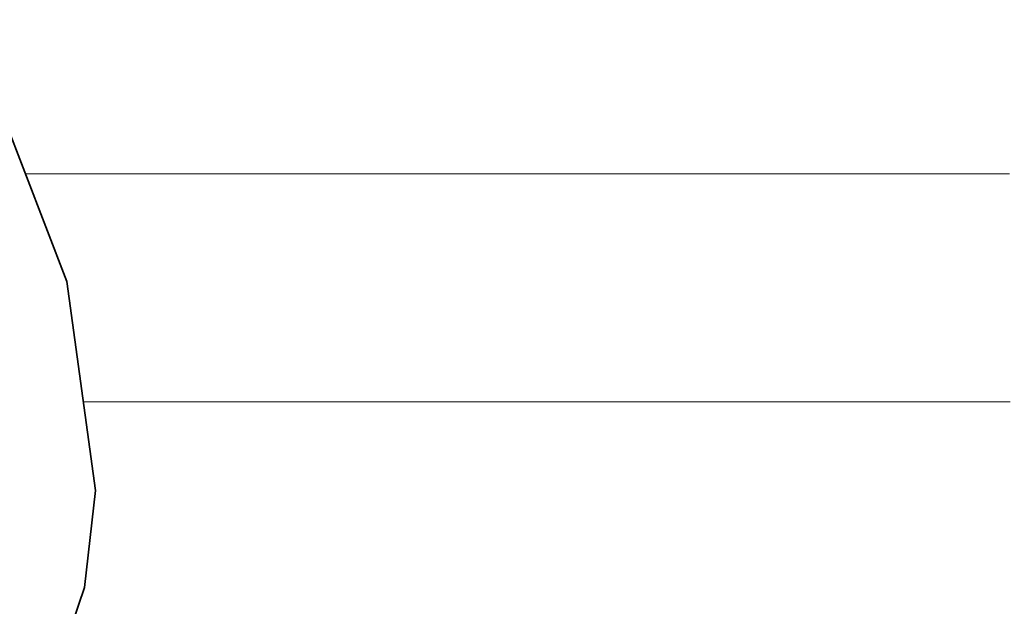
# Model space of a CAD drawing. Units: millimetres. Extents: x 0 to 24042, y 0 to 16800.
# Drawn here: x 16614 to 16674, y 827 to 863 of the extents above; entities that cross this region are included whole.
import ezdxf

# ---------------------------------------------------------------- set-up
doc = ezdxf.new("R2010")
doc.units = ezdxf.units.MM
doc.header["$MEASUREMENT"] = 0
doc.layers.add('(1) Shape lines', color=7, linetype='Continuous', lineweight=35)
doc.layers.add('(9) Sheet', color=7, linetype='Continuous', lineweight=35)

# ---------------------------------------------------------------- blocks, each defined once
blk = doc.blocks.new('HATCH_224_b2d98bc1-eaa7-4f08-9e02-71dd554726ed')
at = {"layer": '(1) Shape lines', "color": 0, "lineweight": 9}
blk.add_line((16616.021, 854), (16614.31, 854), dxfattribs=at)
blk = doc.blocks.new('HATCH_225_684ff184-2b71-40c3-b477-ad1a1476e8af')
at = {"layer": '(1) Shape lines', "color": 0, "lineweight": 9}
blk.add_line((16616.052, 854), (16616.021, 854), dxfattribs=at)
blk = doc.blocks.new('HATCH_230_9cbe151f-591f-4d6e-b1b8-19363a1761fb')
at = {"layer": '(1) Shape lines', "color": 0, "lineweight": 9}
blk.add_line((16616.839, 854), (16616.052, 854), dxfattribs=at)
blk = doc.blocks.new('HATCH_231_7b7c544d-25f5-4028-9cd9-7ec5076a1c76')
at = {"layer": '(1) Shape lines', "color": 0, "lineweight": 9}
blk.add_line((16616.854, 854), (16616.839, 854), dxfattribs=at)
blk = doc.blocks.new('HATCH_236_6ea1c4cd-ae8a-4c0d-a019-e6a929b7a5f9')
at = {"layer": '(1) Shape lines', "color": 0, "lineweight": 9}
for p, q in [((16618.53, 854), (16616.854, 854)), ((16618.597, 840), (16617.873, 840))]:
    blk.add_line(p, q, dxfattribs=at)
blk = doc.blocks.new('HATCH_237_b496eaa3-6ce9-4d96-9a1d-8e433cf95163')
at = {"layer": '(1) Shape lines', "color": 0, "lineweight": 9}
for p, q in [((16618.623, 854), (16618.53, 854)), ((16618.623, 840), (16618.597, 840))]:
    blk.add_line(p, q, dxfattribs=at)
blk = doc.blocks.new('HATCH_240_824ac890-0a55-40ea-ac33-76d10bd72e0d')
at = {"layer": '(1) Shape lines', "color": 0, "lineweight": 9}
for p, q in [((16626.552, 854), (16618.623, 854)), ((16626.87, 840), (16618.623, 840))]:
    blk.add_line(p, q, dxfattribs=at)
blk = doc.blocks.new('HATCH_241_385985be-dedf-49a9-83fb-7525467d6952')
at = {"layer": '(1) Shape lines', "color": 0, "lineweight": 9}
for p, q in [((16630.435, 854), (16626.552, 854)), ((16630.435, 840), (16626.87, 840))]:
    blk.add_line(p, q, dxfattribs=at)
blk = doc.blocks.new('HATCH_246_ea3a8446-d006-4fdf-8944-db79a7b5f709')
at = {"layer": '(1) Shape lines', "color": 0, "lineweight": 9}
for p, q in [((16633.755, 854), (16630.435, 854)), ((16633.887, 840), (16630.435, 840))]:
    blk.add_line(p, q, dxfattribs=at)
blk = doc.blocks.new('HATCH_247_4ae607f4-32a0-4fe2-b3d1-8ac4642a77e1')
at = {"layer": '(1) Shape lines', "color": 0, "lineweight": 9}
for p, q in [((16635.358, 854), (16633.755, 854)), ((16635.358, 840), (16633.887, 840))]:
    blk.add_line(p, q, dxfattribs=at)
blk = doc.blocks.new('HATCH_252_5197ef73-726f-4291-bb2b-2b405ec48e6c')
at = {"layer": '(1) Shape lines', "color": 0, "lineweight": 9}
for p, q in [((16637.651, 854), (16635.358, 854)), ((16637.741, 840), (16635.358, 840))]:
    blk.add_line(p, q, dxfattribs=at)
blk = doc.blocks.new('HATCH_253_72c49976-706b-4eca-82a3-bf880987700a')
at = {"layer": '(1) Shape lines', "color": 0, "lineweight": 9}
for p, q in [((16638.75, 854), (16637.651, 854)), ((16638.75, 840), (16637.741, 840))]:
    blk.add_line(p, q, dxfattribs=at)
blk = doc.blocks.new('HATCH_258_5ce83640-51b1-495d-826c-ea497def1fbb')
at = {"layer": '(1) Shape lines', "color": 0, "lineweight": 9}
for p, q in [((16638.861, 854), (16638.75, 854)), ((16638.865, 840), (16638.75, 840))]:
    blk.add_line(p, q, dxfattribs=at)
blk = doc.blocks.new('HATCH_259_697b62d5-0416-4466-bcdd-f81a3a2eaba4')
at = {"layer": '(1) Shape lines', "color": 0, "lineweight": 9}
for p, q in [((16638.914, 854), (16638.861, 854)), ((16638.914, 840), (16638.865, 840))]:
    blk.add_line(p, q, dxfattribs=at)
blk = doc.blocks.new('HATCH_264_d6f55bb8-7ec1-4d3c-9e64-0d7324781abc')
at = {"layer": '(1) Shape lines', "color": 0, "lineweight": 9}
for p, q in [((16639.304, 854), (16638.914, 854)), ((16639.32, 840), (16638.914, 840))]:
    blk.add_line(p, q, dxfattribs=at)
blk = doc.blocks.new('HATCH_265_af3a4aa5-66b6-4d09-a40b-73ae101fe967')
at = {"layer": '(1) Shape lines', "color": 0, "lineweight": 9}
for p, q in [((16639.491, 854), (16639.304, 854)), ((16639.491, 840), (16639.32, 840))]:
    blk.add_line(p, q, dxfattribs=at)
blk = doc.blocks.new('HATCH_270_7867610d-46a5-4d15-9857-a19f983de260')
at = {"layer": '(1) Shape lines', "color": 0, "lineweight": 9}
for p, q in [((16640.315, 854), (16639.491, 854)), ((16640.348, 840), (16639.491, 840))]:
    blk.add_line(p, q, dxfattribs=at)
blk = doc.blocks.new('HATCH_271_b5ead2f4-d1a4-4937-9895-1716c89169f6')
at = {"layer": '(1) Shape lines', "color": 0, "lineweight": 9}
for p, q in [((16640.709, 854), (16640.315, 854)), ((16640.709, 840), (16640.348, 840))]:
    blk.add_line(p, q, dxfattribs=at)
blk = doc.blocks.new('HATCH_276_1ecd66f5-08c8-470a-9677-926acebe0b9a')
at = {"layer": '(1) Shape lines', "color": 0, "lineweight": 9}
for p, q in [((16640.82, 854), (16640.709, 854)), ((16640.824, 840), (16640.709, 840))]:
    blk.add_line(p, q, dxfattribs=at)
blk = doc.blocks.new('HATCH_277_380c124e-515d-4f26-b4ae-ef162fcc4b98')
at = {"layer": '(1) Shape lines', "color": 0, "lineweight": 9}
for p, q in [((16640.872, 854), (16640.82, 854)), ((16640.872, 840), (16640.824, 840))]:
    blk.add_line(p, q, dxfattribs=at)
blk = doc.blocks.new('HATCH_282_8ce42a66-c144-4fcd-a523-faf5fa9bd7aa')
at = {"layer": '(1) Shape lines', "color": 0, "lineweight": 9}
for p, q in [((16640.892, 854), (16640.872, 854)), ((16640.893, 840), (16640.872, 840))]:
    blk.add_line(p, q, dxfattribs=at)
blk = doc.blocks.new('HATCH_283_2660b6c6-00a6-493b-a328-eb052a73ee20')
at = {"layer": '(1) Shape lines', "color": 0, "lineweight": 9}
for p, q in [((16640.901, 854), (16640.892, 854)), ((16640.901, 840), (16640.893, 840))]:
    blk.add_line(p, q, dxfattribs=at)
blk = doc.blocks.new('HATCH_288_e21e1e50-fcb4-4ed3-b16e-5a52ebf970b0')
at = {"layer": '(1) Shape lines', "color": 0, "lineweight": 9}
for p, q in [((16641.981, 854), (16640.901, 854)), ((16642.024, 840), (16640.901, 840))]:
    blk.add_line(p, q, dxfattribs=at)
blk = doc.blocks.new('HATCH_289_c42ee167-a498-45b4-876f-5163f2e3a8d5')
at = {"layer": '(1) Shape lines', "color": 0, "lineweight": 9}
for p, q in [((16642.495, 854), (16641.981, 854)), ((16642.495, 840), (16642.024, 840))]:
    blk.add_line(p, q, dxfattribs=at)
blk = doc.blocks.new('HATCH_294_fdee053f-6795-480d-a732-3ef3ed3950c9')
at = {"layer": '(1) Shape lines', "color": 0, "lineweight": 9}
for p, q in [((16642.637, 854), (16642.495, 854)), ((16642.643, 840), (16642.495, 840))]:
    blk.add_line(p, q, dxfattribs=at)
blk = doc.blocks.new('HATCH_295_d48945ca-3aa0-40cc-a340-c5a80235bcfa')
at = {"layer": '(1) Shape lines', "color": 0, "lineweight": 9}
for p, q in [((16642.705, 854), (16642.637, 854)), ((16642.705, 840), (16642.643, 840))]:
    blk.add_line(p, q, dxfattribs=at)
blk = doc.blocks.new('HATCH_300_c38b4aeb-c8e1-4d7e-ba8b-35139876765f')
at = {"layer": '(1) Shape lines', "color": 0, "lineweight": 9}
for p, q in [((16643.476, 854), (16642.705, 854)), ((16643.506, 840), (16642.705, 840))]:
    blk.add_line(p, q, dxfattribs=at)
blk = doc.blocks.new('HATCH_301_9c37064c-53ab-4916-b614-70ffcb84c222')
at = {"layer": '(1) Shape lines', "color": 0, "lineweight": 9}
for p, q in [((16643.842, 854), (16643.476, 854)), ((16643.842, 840), (16643.506, 840))]:
    blk.add_line(p, q, dxfattribs=at)
blk = doc.blocks.new('HATCH_306_36e70d1a-bfd3-4c55-b7e0-9a068e9d27d4')
at = {"layer": '(1) Shape lines', "color": 0, "lineweight": 9}
for p, q in [((16644.027, 854), (16643.842, 854)), ((16644.034, 840), (16643.842, 840))]:
    blk.add_line(p, q, dxfattribs=at)
blk = doc.blocks.new('HATCH_307_7ff892bd-e576-430d-ac35-37543688c4cd')
at = {"layer": '(1) Shape lines', "color": 0, "lineweight": 9}
for p, q in [((16644.115, 854), (16644.027, 854)), ((16644.115, 840), (16644.034, 840))]:
    blk.add_line(p, q, dxfattribs=at)
blk = doc.blocks.new('HATCH_312_3d7d6995-a85b-402c-b0e1-0665f5525df8')
at = {"layer": '(1) Shape lines', "color": 0, "lineweight": 9}
for p, q in [((16644.262, 854), (16644.115, 854)), ((16644.268, 840), (16644.115, 840))]:
    blk.add_line(p, q, dxfattribs=at)
blk = doc.blocks.new('HATCH_313_a3c4facb-865d-46d3-9097-01fdec225de6')
at = {"layer": '(1) Shape lines', "color": 0, "lineweight": 9}
for p, q in [((16644.331, 854), (16644.262, 854)), ((16644.331, 840), (16644.268, 840))]:
    blk.add_line(p, q, dxfattribs=at)
blk = doc.blocks.new('HATCH_318_f15264c7-afc4-421d-bff9-08e1ac49d31a')
at = {"layer": '(1) Shape lines', "color": 0, "lineweight": 9}
for p, q in [((16645.175, 854), (16644.331, 854)), ((16645.208, 840), (16644.331, 840))]:
    blk.add_line(p, q, dxfattribs=at)
blk = doc.blocks.new('HATCH_319_57865b12-bffd-4151-87c4-5cd46fc917c5')
at = {"layer": '(1) Shape lines', "color": 0, "lineweight": 9}
for p, q in [((16645.574, 854), (16645.175, 854)), ((16645.574, 840), (16645.208, 840))]:
    blk.add_line(p, q, dxfattribs=at)
blk = doc.blocks.new('HATCH_324_bbe80299-443f-4ab8-87a8-6c732ce75564')
at = {"layer": '(1) Shape lines', "color": 0, "lineweight": 9}
for p, q in [((16645.721, 854), (16645.574, 854)), ((16645.726, 840), (16645.574, 840))]:
    blk.add_line(p, q, dxfattribs=at)
blk = doc.blocks.new('HATCH_325_7d560836-2f2d-4173-9025-28fd704ceb29')
at = {"layer": '(1) Shape lines', "color": 0, "lineweight": 9}
for p, q in [((16645.79, 854), (16645.721, 854)), ((16645.79, 840), (16645.726, 840))]:
    blk.add_line(p, q, dxfattribs=at)
blk = doc.blocks.new('HATCH_330_531abfbd-619c-446a-bf98-7e3bad5c96a8')
at = {"layer": '(1) Shape lines', "color": 0, "lineweight": 9}
for p, q in [((16646.136, 854), (16645.79, 854)), ((16646.149, 840), (16645.79, 840))]:
    blk.add_line(p, q, dxfattribs=at)
blk = doc.blocks.new('HATCH_331_99c6bf9b-eb91-4dcb-9c30-4f8ab8349019')
at = {"layer": '(1) Shape lines', "color": 0, "lineweight": 9}
for p, q in [((16646.299, 854), (16646.136, 854)), ((16646.299, 840), (16646.149, 840))]:
    blk.add_line(p, q, dxfattribs=at)
blk = doc.blocks.new('HATCH_336_87e98162-16e3-421d-90c7-93345beb18ab')
at = {"layer": '(1) Shape lines', "color": 0, "lineweight": 9}
for p, q in [((16646.694, 854), (16646.299, 854)), ((16646.709, 840), (16646.299, 840))]:
    blk.add_line(p, q, dxfattribs=at)
blk = doc.blocks.new('HATCH_337_b99aa1b1-0e45-4478-8784-316c206c07ca')
at = {"layer": '(1) Shape lines', "color": 0, "lineweight": 9}
for p, q in [((16646.88, 854), (16646.694, 854)), ((16646.88, 840), (16646.709, 840))]:
    blk.add_line(p, q, dxfattribs=at)
blk = doc.blocks.new('HATCH_342_4db5155b-72c7-43b9-bffa-b487cc33f162')
at = {"layer": '(1) Shape lines', "color": 0, "lineweight": 9}
for p, q in [((16647.021, 854), (16646.88, 854)), ((16647.026, 840), (16646.88, 840))]:
    blk.add_line(p, q, dxfattribs=at)
blk = doc.blocks.new('HATCH_343_0152b612-d8d5-4394-bc72-77e289ec8b16')
at = {"layer": '(1) Shape lines', "color": 0, "lineweight": 9}
for p, q in [((16647.087, 854), (16647.021, 854)), ((16647.087, 840), (16647.026, 840))]:
    blk.add_line(p, q, dxfattribs=at)
blk = doc.blocks.new('HATCH_348_b713e9f5-c804-4d3c-83c7-82becaf068dc')
at = {"layer": '(1) Shape lines', "color": 0, "lineweight": 9}
for p, q in [((16647.734, 854), (16647.087, 854)), ((16647.76, 840), (16647.087, 840))]:
    blk.add_line(p, q, dxfattribs=at)
blk = doc.blocks.new('HATCH_349_06a5b46f-eeb0-44d4-82b3-1f1b53b90585')
at = {"layer": '(1) Shape lines', "color": 0, "lineweight": 9}
for p, q in [((16648.039, 854), (16647.734, 854)), ((16648.039, 840), (16647.76, 840))]:
    blk.add_line(p, q, dxfattribs=at)
blk = doc.blocks.new('HATCH_354_53eda8f5-dc2e-46ba-a234-9fc625a95b17')
at = {"layer": '(1) Shape lines', "color": 0, "lineweight": 9}
for p, q in [((16648.17, 854), (16648.039, 854)), ((16648.175, 840), (16648.039, 840))]:
    blk.add_line(p, q, dxfattribs=at)
blk = doc.blocks.new('HATCH_355_5b32b846-3046-4a05-b143-b3daa1a5e68e')
at = {"layer": '(1) Shape lines', "color": 0, "lineweight": 9}
for p, q in [((16648.231, 854), (16648.17, 854)), ((16648.231, 840), (16648.175, 840))]:
    blk.add_line(p, q, dxfattribs=at)
blk = doc.blocks.new('HATCH_360_6a99d4ea-5ea7-4fa7-b532-b645735f82ae')
at = {"layer": '(1) Shape lines', "color": 0, "lineweight": 9}
for p, q in [((16648.264, 854), (16648.231, 854)), ((16648.266, 840), (16648.231, 840))]:
    blk.add_line(p, q, dxfattribs=at)
blk = doc.blocks.new('HATCH_361_eaa74c4d-1324-43e3-9313-973452016adb')
at = {"layer": '(1) Shape lines', "color": 0, "lineweight": 9}
for p, q in [((16648.28, 854), (16648.264, 854)), ((16648.28, 840), (16648.266, 840))]:
    blk.add_line(p, q, dxfattribs=at)
blk = doc.blocks.new('HATCH_366_ae7cb616-139c-4c7b-ba3c-b5b5af86d0bb')
at = {"layer": '(1) Shape lines', "color": 0, "lineweight": 9}
for p, q in [((16648.793, 854), (16648.28, 854)), ((16648.813, 840), (16648.28, 840))]:
    blk.add_line(p, q, dxfattribs=at)
blk = doc.blocks.new('HATCH_367_86c65709-0b29-4b67-8e28-fb5ed505061d')
at = {"layer": '(1) Shape lines', "color": 0, "lineweight": 9}
for p, q in [((16649.033, 854), (16648.793, 854)), ((16649.033, 840), (16648.813, 840))]:
    blk.add_line(p, q, dxfattribs=at)
blk = doc.blocks.new('HATCH_372_d5b28e5c-b96e-4031-89f9-c0c4f2d7448d')
at = {"layer": '(1) Shape lines', "color": 0, "lineweight": 9}
for p, q in [((16649.049, 854), (16649.033, 854)), ((16649.05, 840), (16649.033, 840))]:
    blk.add_line(p, q, dxfattribs=at)
blk = doc.blocks.new('HATCH_373_8a078798-f1be-4b67-b270-ed8ddc35d692')
at = {"layer": '(1) Shape lines', "color": 0, "lineweight": 9}
for p, q in [((16649.056, 854), (16649.049, 854)), ((16649.056, 840), (16649.05, 840))]:
    blk.add_line(p, q, dxfattribs=at)
blk = doc.blocks.new('HATCH_378_dca5897b-a794-4d37-af80-a8af99f84757')
at = {"layer": '(1) Shape lines', "color": 0, "lineweight": 9}
for p, q in [((16649.174, 854), (16649.056, 854)), ((16649.179, 840), (16649.056, 840))]:
    blk.add_line(p, q, dxfattribs=at)
blk = doc.blocks.new('HATCH_379_ab1b7f01-83a8-4228-8dcd-5d9cfeebc8c0')
at = {"layer": '(1) Shape lines', "color": 0, "lineweight": 9}
for p, q in [((16649.23, 854), (16649.174, 854)), ((16649.23, 840), (16649.179, 840))]:
    blk.add_line(p, q, dxfattribs=at)
blk = doc.blocks.new('HATCH_384_91c2690d-6ced-4c8a-97e4-25d137493a3a')
at = {"layer": '(1) Shape lines', "color": 0, "lineweight": 9}
for p, q in [((16649.632, 854), (16649.23, 854)), ((16649.648, 840), (16649.23, 840))]:
    blk.add_line(p, q, dxfattribs=at)
blk = doc.blocks.new('HATCH_385_55075e55-02f4-462a-925e-96009c7f6872')
at = {"layer": '(1) Shape lines', "color": 0, "lineweight": 9}
for p, q in [((16649.821, 854), (16649.632, 854)), ((16649.821, 840), (16649.648, 840))]:
    blk.add_line(p, q, dxfattribs=at)
blk = doc.blocks.new('HATCH_390_b9196227-7cc6-44bb-8206-20e48e2c4d01')
at = {"layer": '(1) Shape lines', "color": 0, "lineweight": 9}
for p, q in [((16649.902, 854), (16649.821, 854)), ((16649.905, 840), (16649.821, 840))]:
    blk.add_line(p, q, dxfattribs=at)
blk = doc.blocks.new('HATCH_391_8ed661cc-f0f5-4ca9-a2a5-24df6b28e4a2')
at = {"layer": '(1) Shape lines', "color": 0, "lineweight": 9}
for p, q in [((16649.94, 854), (16649.902, 854)), ((16649.94, 840), (16649.905, 840))]:
    blk.add_line(p, q, dxfattribs=at)
blk = doc.blocks.new('HATCH_396_ea9ab5ca-06d6-4029-99ea-a8215c267053')
at = {"layer": '(1) Shape lines', "color": 0, "lineweight": 9}
for p, q in [((16650.043, 854), (16649.94, 854)), ((16650.047, 840), (16649.94, 840))]:
    blk.add_line(p, q, dxfattribs=at)
blk = doc.blocks.new('HATCH_397_86ba2f29-03d4-4212-9beb-b6b6338e3dcd')
at = {"layer": '(1) Shape lines', "color": 0, "lineweight": 9}
for p, q in [((16650.091, 854), (16650.043, 854)), ((16650.091, 840), (16650.047, 840))]:
    blk.add_line(p, q, dxfattribs=at)
blk = doc.blocks.new('HATCH_402_d9efe08e-7ada-4dcc-b568-1aebefeed01d')
at = {"layer": '(1) Shape lines', "color": 0, "lineweight": 9}
for p, q in [((16650.503, 854), (16650.091, 854)), ((16650.519, 840), (16650.091, 840))]:
    blk.add_line(p, q, dxfattribs=at)
blk = doc.blocks.new('HATCH_403_5bf5bdcf-a3ac-48a5-b53d-bbb590924471')
at = {"layer": '(1) Shape lines', "color": 0, "lineweight": 9}
for p, q in [((16650.695, 854), (16650.503, 854)), ((16650.695, 840), (16650.519, 840))]:
    blk.add_line(p, q, dxfattribs=at)
blk = doc.blocks.new('HATCH_408_cdc6c5b8-a4bb-44fa-9b32-d60c97b589d7')
at = {"layer": '(1) Shape lines', "color": 0, "lineweight": 9}
for p, q in [((16650.781, 854), (16650.695, 854)), ((16650.785, 840), (16650.695, 840))]:
    blk.add_line(p, q, dxfattribs=at)
blk = doc.blocks.new('HATCH_409_1b2b1072-1f58-4071-9aff-a83b10a76421')
at = {"layer": '(1) Shape lines', "color": 0, "lineweight": 9}
for p, q in [((16650.821, 854), (16650.781, 854)), ((16650.821, 840), (16650.785, 840))]:
    blk.add_line(p, q, dxfattribs=at)
blk = doc.blocks.new('HATCH_414_cb69e0a7-2d26-431c-9251-7c77e6fd7e56')
at = {"layer": '(1) Shape lines', "color": 0, "lineweight": 9}
for p, q in [((16650.913, 854), (16650.821, 854)), ((16650.917, 840), (16650.821, 840))]:
    blk.add_line(p, q, dxfattribs=at)
blk = doc.blocks.new('HATCH_415_27cd540f-0839-4452-b187-06beba4949cb')
at = {"layer": '(1) Shape lines', "color": 0, "lineweight": 9}
for p, q in [((16650.956, 854), (16650.913, 854)), ((16650.956, 840), (16650.917, 840))]:
    blk.add_line(p, q, dxfattribs=at)
blk = doc.blocks.new('HATCH_420_a3067dbf-7ed9-4575-9a48-a6229d4369f1')
at = {"layer": '(1) Shape lines', "color": 0, "lineweight": 9}
for p, q in [((16651.211, 854), (16650.956, 854)), ((16651.221, 840), (16650.956, 840))]:
    blk.add_line(p, q, dxfattribs=at)
blk = doc.blocks.new('HATCH_421_f7e2648a-f2b2-4cfe-9c32-5e4b1d7f1fb1')
at = {"layer": '(1) Shape lines', "color": 0, "lineweight": 9}
for p, q in [((16651.329, 854), (16651.211, 854)), ((16651.329, 840), (16651.221, 840))]:
    blk.add_line(p, q, dxfattribs=at)
blk = doc.blocks.new('HATCH_426_3cb81551-f776-4fbf-b811-952136698224')
at = {"layer": '(1) Shape lines', "color": 0, "lineweight": 9}
for p, q in [((16651.398, 854), (16651.329, 854)), ((16651.4, 840), (16651.329, 840))]:
    blk.add_line(p, q, dxfattribs=at)
blk = doc.blocks.new('HATCH_427_19926925-551c-44fa-9b2a-6afd406fbc62')
at = {"layer": '(1) Shape lines', "color": 0, "lineweight": 9}
for p, q in [((16651.43, 854), (16651.398, 854)), ((16651.43, 840), (16651.4, 840))]:
    blk.add_line(p, q, dxfattribs=at)
blk = doc.blocks.new('HATCH_432_eff62909-4e91-48f5-99be-64c8b9a910cf')
at = {"layer": '(1) Shape lines', "color": 0, "lineweight": 9}
for p, q in [((16651.63, 854), (16651.43, 854)), ((16651.638, 840), (16651.43, 840))]:
    blk.add_line(p, q, dxfattribs=at)
blk = doc.blocks.new('HATCH_433_726d31f1-095d-44b6-947a-26471cc7905e')
at = {"layer": '(1) Shape lines', "color": 0, "lineweight": 9}
for p, q in [((16651.723, 854), (16651.63, 854)), ((16651.723, 840), (16651.638, 840))]:
    blk.add_line(p, q, dxfattribs=at)
blk = doc.blocks.new('HATCH_438_74156704-39b2-47f6-a7b0-a7bdb79302c5')
at = {"layer": '(1) Shape lines', "color": 0, "lineweight": 9}
for p, q in [((16651.808, 854), (16651.723, 854)), ((16651.812, 840), (16651.723, 840))]:
    blk.add_line(p, q, dxfattribs=at)
blk = doc.blocks.new('HATCH_439_49059073-f746-438c-bfd4-623059f7ff60')
at = {"layer": '(1) Shape lines', "color": 0, "lineweight": 9}
for p, q in [((16651.848, 854), (16651.808, 854)), ((16651.848, 840), (16651.812, 840))]:
    blk.add_line(p, q, dxfattribs=at)
blk = doc.blocks.new('HATCH_444_414c374e-15a1-4165-b942-528f1f013fa6')
at = {"layer": '(1) Shape lines', "color": 0, "lineweight": 9}
for p, q in [((16652.128, 854), (16651.848, 854)), ((16652.139, 840), (16651.848, 840))]:
    blk.add_line(p, q, dxfattribs=at)
blk = doc.blocks.new('HATCH_445_f30c68dc-6c39-46cf-a857-cc1a7512f6ae')
at = {"layer": '(1) Shape lines', "color": 0, "lineweight": 9}
for p, q in [((16652.258, 854), (16652.128, 854)), ((16652.258, 840), (16652.139, 840))]:
    blk.add_line(p, q, dxfattribs=at)
blk = doc.blocks.new('HATCH_450_bd8693e4-5081-4f52-8754-ca25658d2fb2')
at = {"layer": '(1) Shape lines', "color": 0, "lineweight": 9}
for p, q in [((16652.282, 854), (16652.258, 854)), ((16652.283, 840), (16652.258, 840))]:
    blk.add_line(p, q, dxfattribs=at)
blk = doc.blocks.new('HATCH_451_3eee4138-f710-478d-a504-ae3f46d8bdc5')
at = {"layer": '(1) Shape lines', "color": 0, "lineweight": 9}
for p, q in [((16652.294, 854), (16652.282, 854)), ((16652.294, 840), (16652.283, 840))]:
    blk.add_line(p, q, dxfattribs=at)
blk = doc.blocks.new('HATCH_456_f5bae9ea-1d8f-4965-81ae-3187ac74770d')
at = {"layer": '(1) Shape lines', "color": 0, "lineweight": 9}
for p, q in [((16652.305, 854), (16652.294, 854)), ((16652.305, 840), (16652.294, 840))]:
    blk.add_line(p, q, dxfattribs=at)
blk = doc.blocks.new('HATCH_457_ed762564-b839-426d-b8c9-e035858a9d5d')
at = {"layer": '(1) Shape lines', "color": 0, "lineweight": 9}
for p, q in [((16652.31, 854), (16652.305, 854)), ((16652.31, 840), (16652.305, 840))]:
    blk.add_line(p, q, dxfattribs=at)
blk = doc.blocks.new('HATCH_462_3810d989-3ae8-4712-bfb6-c659d61fb497')
at = {"layer": '(1) Shape lines', "color": 0, "lineweight": 9}
for p, q in [((16652.629, 854), (16652.31, 854)), ((16652.642, 840), (16652.31, 840))]:
    blk.add_line(p, q, dxfattribs=at)
blk = doc.blocks.new('HATCH_463_15934bcf-b8c4-4af7-b727-d8e502130d8e')
at = {"layer": '(1) Shape lines', "color": 0, "lineweight": 9}
for p, q in [((16652.778, 854), (16652.629, 854)), ((16652.778, 840), (16652.642, 840))]:
    blk.add_line(p, q, dxfattribs=at)
blk = doc.blocks.new('HATCH_468_e20e951e-e99e-4f28-ae29-e45cb08c8925')
at = {"layer": '(1) Shape lines', "color": 0, "lineweight": 9}
for p, q in [((16652.788, 854), (16652.778, 854)), ((16652.788, 840), (16652.778, 840))]:
    blk.add_line(p, q, dxfattribs=at)
blk = doc.blocks.new('HATCH_469_b01035f2-8352-48e9-b4e4-1de720cebbe7')
at = {"layer": '(1) Shape lines', "color": 0, "lineweight": 9}
for p, q in [((16652.793, 854), (16652.788, 854)), ((16652.793, 840), (16652.788, 840))]:
    blk.add_line(p, q, dxfattribs=at)
blk = doc.blocks.new('HATCH_474_67c3d165-51c9-4757-98c1-cd6c7dd65418')
at = {"layer": '(1) Shape lines', "color": 0, "lineweight": 9}
for p, q in [((16652.893, 854), (16652.793, 854)), ((16652.897, 840), (16652.793, 840))]:
    blk.add_line(p, q, dxfattribs=at)
blk = doc.blocks.new('HATCH_475_571c424f-4838-436b-8135-1031e46a0c09')
at = {"layer": '(1) Shape lines', "color": 0, "lineweight": 9}
for p, q in [((16652.94, 854), (16652.893, 854)), ((16652.94, 840), (16652.897, 840))]:
    blk.add_line(p, q, dxfattribs=at)
blk = doc.blocks.new('HATCH_478_800e49b0-8a40-4136-96fa-dc078702820f')
at = {"layer": '(1) Shape lines', "color": 0, "lineweight": 9}
for p, q in [((16652.956, 854), (16652.94, 854)), ((16652.957, 840), (16652.94, 840))]:
    blk.add_line(p, q, dxfattribs=at)
blk = doc.blocks.new('HATCH_479_ebca2a58-7895-42e3-8b80-0c52a2ce9811')
at = {"layer": '(1) Shape lines', "color": 0, "lineweight": 9}
for p, q in [((16652.964, 854), (16652.956, 854)), ((16652.964, 840), (16652.957, 840))]:
    blk.add_line(p, q, dxfattribs=at)
blk = doc.blocks.new('HATCH_482_5709d6cf-6686-4530-a168-d106706d6f09')
at = {"layer": '(1) Shape lines', "color": 0, "lineweight": 9}
for p, q in [((16653.584, 854), (16652.964, 854)), ((16653.608, 840), (16652.964, 840))]:
    blk.add_line(p, q, dxfattribs=at)
blk = doc.blocks.new('HATCH_483_077c8a35-c2f0-4177-9a3b-dad2c5f86659')
at = {"layer": '(1) Shape lines', "color": 0, "lineweight": 9}
for p, q in [((16653.873, 854), (16653.584, 854)), ((16653.873, 840), (16653.608, 840))]:
    blk.add_line(p, q, dxfattribs=at)
blk = doc.blocks.new('HATCH_486_087f7d26-8c52-463e-8f94-5916b9e066a8')
at = {"layer": '(1) Shape lines', "color": 0, "lineweight": 9}
for p, q in [((16653.918, 854), (16653.873, 854)), ((16653.92, 840), (16653.873, 840))]:
    blk.add_line(p, q, dxfattribs=at)
blk = doc.blocks.new('HATCH_487_e466af36-fb85-4594-80f3-d752ada49d40')
at = {"layer": '(1) Shape lines', "color": 0, "lineweight": 9}
for p, q in [((16653.939, 854), (16653.918, 854)), ((16653.939, 840), (16653.92, 840))]:
    blk.add_line(p, q, dxfattribs=at)
blk = doc.blocks.new('HATCH_490_f5a115d8-0dae-4436-9a87-2b4640aaf12f')
at = {"layer": '(1) Shape lines', "color": 0, "lineweight": 9}
for p, q in [((16654.601, 854), (16653.939, 854)), ((16654.654, 840), (16653.939, 840))]:
    blk.add_line(p, q, dxfattribs=at)
blk = doc.blocks.new('HATCH_491_de73b143-609b-495d-b02b-94c3cd2a27fb')
at = {"layer": '(1) Shape lines', "color": 0, "lineweight": 9}
for p, q in [((16655.226, 854), (16654.601, 854)), ((16655.226, 840), (16654.654, 840))]:
    blk.add_line(p, q, dxfattribs=at)
blk = doc.blocks.new('HATCH_496_a1e5404f-e249-4eae-9ffb-115ed5347f04')
at = {"layer": '(1) Shape lines', "color": 0, "lineweight": 9}
for p, q in [((16655.248, 854), (16655.226, 854)), ((16655.25, 840), (16655.226, 840))]:
    blk.add_line(p, q, dxfattribs=at)
blk = doc.blocks.new('HATCH_497_38326fe9-040e-49b6-9ff5-a4c13857377d')
at = {"layer": '(1) Shape lines', "color": 0, "lineweight": 9}
for p, q in [((16655.269, 854), (16655.248, 854)), ((16655.269, 840), (16655.25, 840))]:
    blk.add_line(p, q, dxfattribs=at)
blk = doc.blocks.new('HATCH_502_55175db4-8171-4ecd-b6cc-58451f0c5701')
at = {"layer": '(1) Shape lines', "color": 0, "lineweight": 9}
for p, q in [((16656.18, 854), (16655.269, 854)), ((16656.255, 840), (16655.269, 840))]:
    blk.add_line(p, q, dxfattribs=at)
blk = doc.blocks.new('HATCH_503_9fda1d64-b961-4b2a-a4c8-66c158e45712')
at = {"layer": '(1) Shape lines', "color": 0, "lineweight": 9}
for p, q in [((16657.069, 854), (16656.18, 854)), ((16657.069, 840), (16656.255, 840))]:
    blk.add_line(p, q, dxfattribs=at)
blk = doc.blocks.new('HATCH_508_2c75dc52-b63f-403c-82c1-b43980440c36')
at = {"layer": '(1) Shape lines', "color": 0, "lineweight": 9}
for p, q in [((16657.355, 854), (16657.069, 854)), ((16657.38, 840), (16657.069, 840))]:
    blk.add_line(p, q, dxfattribs=at)
blk = doc.blocks.new('HATCH_509_1ae30bb0-9816-4299-a817-fdc88b096cd2')
at = {"layer": '(1) Shape lines', "color": 0, "lineweight": 9}
for p, q in [((16657.648, 854), (16657.355, 854)), ((16657.648, 840), (16657.38, 840))]:
    blk.add_line(p, q, dxfattribs=at)
blk = doc.blocks.new('HATCH_514_ab23497c-741e-42f0-9963-fcca4b6ad651')
at = {"layer": '(1) Shape lines', "color": 0, "lineweight": 9}
for p, q in [((16658.343, 854), (16657.648, 854)), ((16658.404, 840), (16657.648, 840))]:
    blk.add_line(p, q, dxfattribs=at)
blk = doc.blocks.new('HATCH_515_1e382410-e67c-4837-81a0-b90b90b6a803')
at = {"layer": '(1) Shape lines', "color": 0, "lineweight": 9}
for p, q in [((16659.065, 854), (16658.343, 854)), ((16659.065, 840), (16658.404, 840))]:
    blk.add_line(p, q, dxfattribs=at)
blk = doc.blocks.new('HATCH_520_16e6c9de-9dcc-4a0e-93d2-e4d965139406')
at = {"layer": '(1) Shape lines', "color": 0, "lineweight": 9}
for p, q in [((16659.891, 854), (16659.065, 854)), ((16659.966, 840), (16659.065, 840))]:
    blk.add_line(p, q, dxfattribs=at)
blk = doc.blocks.new('HATCH_521_a19d9ef9-f850-46ec-8aa6-15c1ea5a5c93')
at = {"layer": '(1) Shape lines', "color": 0, "lineweight": 9}
for p, q in [((16660.763, 854), (16659.891, 854)), ((16660.763, 840), (16659.966, 840))]:
    blk.add_line(p, q, dxfattribs=at)
blk = doc.blocks.new('HATCH_528_5362cf42-044d-479c-bb69-aa901df0fb80')
at = {"layer": '(1) Shape lines', "color": 0, "lineweight": 9}
for p, q in [((16662.207, 854), (16660.763, 854)), ((16662.34, 840), (16660.763, 840))]:
    blk.add_line(p, q, dxfattribs=at)
blk = doc.blocks.new('HATCH_529_04194dd0-12e0-4398-a7bf-7330fd7151d3')
at = {"layer": '(1) Shape lines', "color": 0, "lineweight": 9}
for p, q in [((16663.755, 854), (16662.207, 854)), ((16663.755, 840), (16662.34, 840))]:
    blk.add_line(p, q, dxfattribs=at)
blk = doc.blocks.new('HATCH_536_51618583-5dee-4f95-83e5-684d431c3b7b')
at = {"layer": '(1) Shape lines', "color": 0, "lineweight": 9}
for p, q in [((16664.466, 854), (16663.755, 854)), ((16664.534, 840), (16663.755, 840))]:
    blk.add_line(p, q, dxfattribs=at)
blk = doc.blocks.new('HATCH_537_7df31f85-8683-4aef-93a1-f11943034511')
at = {"layer": '(1) Shape lines', "color": 0, "lineweight": 9}
for p, q in [((16665.254, 854), (16664.466, 854)), ((16665.254, 840), (16664.534, 840))]:
    blk.add_line(p, q, dxfattribs=at)
blk = doc.blocks.new('HATCH_544_c7fec0b3-9030-4374-b68c-9d21dd839fbb')
at = {"layer": '(1) Shape lines', "color": 0, "lineweight": 9}
for p, q in [((16665.87, 854), (16665.254, 854)), ((16665.929, 840), (16665.254, 840))]:
    blk.add_line(p, q, dxfattribs=at)
blk = doc.blocks.new('HATCH_545_d5d5e6ef-11e0-44c7-b730-91779283bbb4')
at = {"layer": '(1) Shape lines', "color": 0, "lineweight": 9}
for p, q in [((16666.563, 854), (16665.87, 854)), ((16666.563, 840), (16665.929, 840))]:
    blk.add_line(p, q, dxfattribs=at)
blk = doc.blocks.new('HATCH_552_8dec5cfb-6951-43b3-8fc5-7add86c7bc73')
at = {"layer": '(1) Shape lines', "color": 0, "lineweight": 9}
for p, q in [((16667.296, 854), (16666.563, 854)), ((16667.368, 840), (16666.563, 840))]:
    blk.add_line(p, q, dxfattribs=at)
blk = doc.blocks.new('HATCH_553_08469fd0-e135-4746-9518-46901a12b4c1')
at = {"layer": '(1) Shape lines', "color": 0, "lineweight": 9}
for p, q in [((16668.133, 854), (16667.296, 854)), ((16668.133, 840), (16667.368, 840))]:
    blk.add_line(p, q, dxfattribs=at)
blk = doc.blocks.new('HATCH_560_80382ef5-fbc9-4fca-8154-235a4e2bb696')
at = {"layer": '(1) Shape lines', "color": 0, "lineweight": 9}
for p, q in [((16668.2, 854), (16668.133, 854)), ((16668.206, 840), (16668.133, 840))]:
    blk.add_line(p, q, dxfattribs=at)
blk = doc.blocks.new('HATCH_561_4f875967-71b3-4e9e-89d0-ab316c4124e9')
at = {"layer": '(1) Shape lines', "color": 0, "lineweight": 9}
for p, q in [((16668.278, 854), (16668.2, 854)), ((16668.278, 840), (16668.206, 840))]:
    blk.add_line(p, q, dxfattribs=at)
blk = doc.blocks.new('HATCH_568_2ce24c94-acdb-4107-b5e7-4cccb82dd69b')
at = {"layer": '(1) Shape lines', "color": 0, "lineweight": 9}
for p, q in [((16668.693, 854), (16668.278, 854)), ((16668.734, 840), (16668.278, 840))]:
    blk.add_line(p, q, dxfattribs=at)
blk = doc.blocks.new('HATCH_569_c1a66732-76c0-48a1-a997-f46f7358ed5a')
at = {"layer": '(1) Shape lines', "color": 0, "lineweight": 9}
for p, q in [((16669.176, 854), (16668.693, 854)), ((16669.176, 840), (16668.734, 840))]:
    blk.add_line(p, q, dxfattribs=at)
blk = doc.blocks.new('HATCH_576_9cf9348a-5c11-47a0-8c41-234b61ec66c5')
at = {"layer": '(1) Shape lines', "color": 0, "lineweight": 9}
for p, q in [((16669.179, 854), (16669.176, 854)), ((16669.18, 840), (16669.176, 840))]:
    blk.add_line(p, q, dxfattribs=at)
blk = doc.blocks.new('HATCH_577_72928951-04f1-4495-97a7-c2360e28650f')
at = {"layer": '(1) Shape lines', "color": 0, "lineweight": 9}
for p, q in [((16669.183, 854), (16669.179, 854)), ((16669.183, 840), (16669.18, 840))]:
    blk.add_line(p, q, dxfattribs=at)
blk = doc.blocks.new('HATCH_584_e853c182-b785-48f3-a4d6-362e523b5fd9')
at = {"layer": '(1) Shape lines', "color": 0, "lineweight": 9}
for p, q in [((16669.481, 854), (16669.183, 854)), ((16669.511, 840), (16669.183, 840))]:
    blk.add_line(p, q, dxfattribs=at)
blk = doc.blocks.new('HATCH_585_eda5b972-03c4-4433-87bc-1f84dc62b7b5')
at = {"layer": '(1) Shape lines', "color": 0, "lineweight": 9}
for p, q in [((16669.83, 854), (16669.481, 854)), ((16669.83, 840), (16669.511, 840))]:
    blk.add_line(p, q, dxfattribs=at)
blk = doc.blocks.new('HATCH_592_21b3a761-d478-4eb7-b98a-15fe28266f50')
at = {"layer": '(1) Shape lines', "color": 0, "lineweight": 9}
for p, q in [((16669.998, 854), (16669.83, 854)), ((16670.015, 840), (16669.83, 840))]:
    blk.add_line(p, q, dxfattribs=at)
blk = doc.blocks.new('HATCH_593_e49c569a-ee68-47ca-bc3e-3d3577d9800d')
at = {"layer": '(1) Shape lines', "color": 0, "lineweight": 9}
for p, q in [((16670.195, 854), (16669.998, 854)), ((16670.195, 840), (16670.015, 840))]:
    blk.add_line(p, q, dxfattribs=at)
blk = doc.blocks.new('HATCH_600_9ac733dc-4d7e-4b6c-8a93-7ca4221a6215')
at = {"layer": '(1) Shape lines', "color": 0, "lineweight": 9}
for p, q in [((16670.566, 854), (16670.195, 854)), ((16670.604, 840), (16670.195, 840))]:
    blk.add_line(p, q, dxfattribs=at)
blk = doc.blocks.new('HATCH_601_cb23d3cd-280f-41b0-b007-3745678d53e8')
at = {"layer": '(1) Shape lines', "color": 0, "lineweight": 9}
for p, q in [((16671.005, 854), (16670.566, 854)), ((16671.005, 840), (16670.604, 840))]:
    blk.add_line(p, q, dxfattribs=at)
blk = doc.blocks.new('HATCH_608_14f9ccd9-299d-43dd-a0af-30d8e5f2e0a9')
at = {"layer": '(1) Shape lines', "color": 0, "lineweight": 9}
for p, q in [((16671.707, 854), (16671.005, 854)), ((16671.78, 840), (16671.005, 840))]:
    blk.add_line(p, q, dxfattribs=at)
blk = doc.blocks.new('HATCH_609_faeb37d7-0d76-4cd1-bbd0-6901c15b1ba6')
at = {"layer": '(1) Shape lines', "color": 0, "lineweight": 9}
for p, q in [((16672.54, 854), (16671.707, 854)), ((16672.54, 840), (16671.78, 840))]:
    blk.add_line(p, q, dxfattribs=at)
blk = doc.blocks.new('HATCH_616_d83eee77-c752-493b-aa36-ced10c2e9ed4')
at = {"layer": '(1) Shape lines', "color": 0, "lineweight": 9}
for p, q in [((16672.94, 854), (16672.54, 854)), ((16672.981, 840), (16672.54, 840))]:
    blk.add_line(p, q, dxfattribs=at)
blk = doc.blocks.new('HATCH_617_12869fc0-eb2e-4049-95fd-9ad5b8a3d375')
at = {"layer": '(1) Shape lines', "color": 0, "lineweight": 9}
for p, q in [((16673.419, 854), (16672.94, 854)), ((16673.419, 840), (16672.981, 840))]:
    blk.add_line(p, q, dxfattribs=at)
blk = doc.blocks.new('HATCH_624_7bc5860c-b619-4f9d-9581-211f37e0cf19')
at = {"layer": '(1) Shape lines', "color": 0, "lineweight": 9}
for p, q in [((16673.806, 854), (16673.419, 854)), ((16673.847, 840), (16673.419, 840))]:
    blk.add_line(p, q, dxfattribs=at)
blk = doc.blocks.new('HATCH_625_b6d69ee0-2b28-4b3c-a561-2071fd222a13')
at = {"layer": '(1) Shape lines', "color": 0, "lineweight": 9}
for p, q in [((16674.274, 854), (16673.806, 854)), ((16674.274, 840), (16673.847, 840))]:
    blk.add_line(p, q, dxfattribs=at)
blk = doc.blocks.new('HATCH_632_eceeab1c-20f0-4f49-965e-0b0bd7b2e0ee')
at = {"layer": '(1) Shape lines', "color": 0, "lineweight": 9}
for p, q in [((16674.743, 854), (16674.274, 854)), ((16674.793, 840), (16674.274, 840))]:
    blk.add_line(p, q, dxfattribs=at)
blk = doc.blocks.new('GROUP_0_5dd4b004-f7e6-4b5e-99dd-b78739168432')
at = {"layer": '(9) Sheet', "color": 7, "linetype": 'Continuous', "lineweight": 35, "ltscale": 40}
blk.add_lwpolyline([(16544.758, 935.96), (16594.918, 886.604), (16604.059, 874.132), (16611.685, 860.819), (16616.854, 847.389), (16618.623, 834.563), (16617.939, 828.604), (16616.052, 823.066), (16612.844, 818.041), (16608.198, 813.62), (16601.996, 809.891), (16594.12, 806.947), (16584.452, 804.877), (16572.876, 803.771)], dxfattribs=at)
at = {"layer": '(1) Shape lines', "color": 154, "linetype": 'ByBlock'}
for name in ['HATCH_241_385985be-dedf-49a9-83fb-7525467d6952', 'HATCH_246_ea3a8446-d006-4fdf-8944-db79a7b5f709', 'HATCH_247_4ae607f4-32a0-4fe2-b3d1-8ac4642a77e1', 'HATCH_252_5197ef73-726f-4291-bb2b-2b405ec48e6c', 'HATCH_253_72c49976-706b-4eca-82a3-bf880987700a', 'HATCH_258_5ce83640-51b1-495d-826c-ea497def1fbb', 'HATCH_259_697b62d5-0416-4466-bcdd-f81a3a2eaba4', 'HATCH_264_d6f55bb8-7ec1-4d3c-9e64-0d7324781abc', 'HATCH_265_af3a4aa5-66b6-4d09-a40b-73ae101fe967', 'HATCH_270_7867610d-46a5-4d15-9857-a19f983de260', 'HATCH_271_b5ead2f4-d1a4-4937-9895-1716c89169f6', 'HATCH_276_1ecd66f5-08c8-470a-9677-926acebe0b9a', 'HATCH_277_380c124e-515d-4f26-b4ae-ef162fcc4b98', 'HATCH_282_8ce42a66-c144-4fcd-a523-faf5fa9bd7aa', 'HATCH_283_2660b6c6-00a6-493b-a328-eb052a73ee20', 'HATCH_288_e21e1e50-fcb4-4ed3-b16e-5a52ebf970b0', 'HATCH_289_c42ee167-a498-45b4-876f-5163f2e3a8d5', 'HATCH_294_fdee053f-6795-480d-a732-3ef3ed3950c9', 'HATCH_295_d48945ca-3aa0-40cc-a340-c5a80235bcfa', 'HATCH_300_c38b4aeb-c8e1-4d7e-ba8b-35139876765f', 'HATCH_301_9c37064c-53ab-4916-b614-70ffcb84c222', 'HATCH_306_36e70d1a-bfd3-4c55-b7e0-9a068e9d27d4', 'HATCH_307_7ff892bd-e576-430d-ac35-37543688c4cd', 'HATCH_312_3d7d6995-a85b-402c-b0e1-0665f5525df8', 'HATCH_313_a3c4facb-865d-46d3-9097-01fdec225de6', 'HATCH_318_f15264c7-afc4-421d-bff9-08e1ac49d31a', 'HATCH_319_57865b12-bffd-4151-87c4-5cd46fc917c5', 'HATCH_324_bbe80299-443f-4ab8-87a8-6c732ce75564', 'HATCH_325_7d560836-2f2d-4173-9025-28fd704ceb29', 'HATCH_330_531abfbd-619c-446a-bf98-7e3bad5c96a8', 'HATCH_331_99c6bf9b-eb91-4dcb-9c30-4f8ab8349019', 'HATCH_336_87e98162-16e3-421d-90c7-93345beb18ab', 'HATCH_337_b99aa1b1-0e45-4478-8784-316c206c07ca', 'HATCH_342_4db5155b-72c7-43b9-bffa-b487cc33f162', 'HATCH_343_0152b612-d8d5-4394-bc72-77e289ec8b16', 'HATCH_348_b713e9f5-c804-4d3c-83c7-82becaf068dc', 'HATCH_349_06a5b46f-eeb0-44d4-82b3-1f1b53b90585', 'HATCH_354_53eda8f5-dc2e-46ba-a234-9fc625a95b17', 'HATCH_355_5b32b846-3046-4a05-b143-b3daa1a5e68e', 'HATCH_360_6a99d4ea-5ea7-4fa7-b532-b645735f82ae', 'HATCH_361_eaa74c4d-1324-43e3-9313-973452016adb', 'HATCH_366_ae7cb616-139c-4c7b-ba3c-b5b5af86d0bb', 'HATCH_367_86c65709-0b29-4b67-8e28-fb5ed505061d', 'HATCH_372_d5b28e5c-b96e-4031-89f9-c0c4f2d7448d', 'HATCH_373_8a078798-f1be-4b67-b270-ed8ddc35d692', 'HATCH_378_dca5897b-a794-4d37-af80-a8af99f84757', 'HATCH_379_ab1b7f01-83a8-4228-8dcd-5d9cfeebc8c0', 'HATCH_384_91c2690d-6ced-4c8a-97e4-25d137493a3a', 'HATCH_385_55075e55-02f4-462a-925e-96009c7f6872', 'HATCH_390_b9196227-7cc6-44bb-8206-20e48e2c4d01', 'HATCH_391_8ed661cc-f0f5-4ca9-a2a5-24df6b28e4a2', 'HATCH_396_ea9ab5ca-06d6-4029-99ea-a8215c267053', 'HATCH_397_86ba2f29-03d4-4212-9beb-b6b6338e3dcd', 'HATCH_402_d9efe08e-7ada-4dcc-b568-1aebefeed01d', 'HATCH_403_5bf5bdcf-a3ac-48a5-b53d-bbb590924471', 'HATCH_408_cdc6c5b8-a4bb-44fa-9b32-d60c97b589d7', 'HATCH_409_1b2b1072-1f58-4071-9aff-a83b10a76421', 'HATCH_414_cb69e0a7-2d26-431c-9251-7c77e6fd7e56', 'HATCH_415_27cd540f-0839-4452-b187-06beba4949cb', 'HATCH_420_a3067dbf-7ed9-4575-9a48-a6229d4369f1', 'HATCH_421_f7e2648a-f2b2-4cfe-9c32-5e4b1d7f1fb1', 'HATCH_426_3cb81551-f776-4fbf-b811-952136698224', 'HATCH_427_19926925-551c-44fa-9b2a-6afd406fbc62', 'HATCH_432_eff62909-4e91-48f5-99be-64c8b9a910cf', 'HATCH_433_726d31f1-095d-44b6-947a-26471cc7905e', 'HATCH_438_74156704-39b2-47f6-a7b0-a7bdb79302c5', 'HATCH_439_49059073-f746-438c-bfd4-623059f7ff60', 'HATCH_444_414c374e-15a1-4165-b942-528f1f013fa6', 'HATCH_445_f30c68dc-6c39-46cf-a857-cc1a7512f6ae', 'HATCH_450_bd8693e4-5081-4f52-8754-ca25658d2fb2', 'HATCH_451_3eee4138-f710-478d-a504-ae3f46d8bdc5', 'HATCH_456_f5bae9ea-1d8f-4965-81ae-3187ac74770d', 'HATCH_457_ed762564-b839-426d-b8c9-e035858a9d5d', 'HATCH_462_3810d989-3ae8-4712-bfb6-c659d61fb497', 'HATCH_463_15934bcf-b8c4-4af7-b727-d8e502130d8e', 'HATCH_468_e20e951e-e99e-4f28-ae29-e45cb08c8925', 'HATCH_469_b01035f2-8352-48e9-b4e4-1de720cebbe7', 'HATCH_474_67c3d165-51c9-4757-98c1-cd6c7dd65418', 'HATCH_475_571c424f-4838-436b-8135-1031e46a0c09', 'HATCH_478_800e49b0-8a40-4136-96fa-dc078702820f', 'HATCH_479_ebca2a58-7895-42e3-8b80-0c52a2ce9811', 'HATCH_482_5709d6cf-6686-4530-a168-d106706d6f09', 'HATCH_483_077c8a35-c2f0-4177-9a3b-dad2c5f86659', 'HATCH_486_087f7d26-8c52-463e-8f94-5916b9e066a8', 'HATCH_487_e466af36-fb85-4594-80f3-d752ada49d40', 'HATCH_224_b2d98bc1-eaa7-4f08-9e02-71dd554726ed', 'HATCH_225_684ff184-2b71-40c3-b477-ad1a1476e8af', 'HATCH_230_9cbe151f-591f-4d6e-b1b8-19363a1761fb', 'HATCH_231_7b7c544d-25f5-4028-9cd9-7ec5076a1c76', 'HATCH_236_6ea1c4cd-ae8a-4c0d-a019-e6a929b7a5f9', 'HATCH_237_b496eaa3-6ce9-4d96-9a1d-8e433cf95163', 'HATCH_240_824ac890-0a55-40ea-ac33-76d10bd72e0d', 'HATCH_490_f5a115d8-0dae-4436-9a87-2b4640aaf12f', 'HATCH_491_de73b143-609b-495d-b02b-94c3cd2a27fb', 'HATCH_496_a1e5404f-e249-4eae-9ffb-115ed5347f04', 'HATCH_497_38326fe9-040e-49b6-9ff5-a4c13857377d', 'HATCH_502_55175db4-8171-4ecd-b6cc-58451f0c5701', 'HATCH_503_9fda1d64-b961-4b2a-a4c8-66c158e45712', 'HATCH_508_2c75dc52-b63f-403c-82c1-b43980440c36', 'HATCH_509_1ae30bb0-9816-4299-a817-fdc88b096cd2', 'HATCH_514_ab23497c-741e-42f0-9963-fcca4b6ad651', 'HATCH_515_1e382410-e67c-4837-81a0-b90b90b6a803', 'HATCH_520_16e6c9de-9dcc-4a0e-93d2-e4d965139406', 'HATCH_521_a19d9ef9-f850-46ec-8aa6-15c1ea5a5c93', 'HATCH_528_5362cf42-044d-479c-bb69-aa901df0fb80', 'HATCH_529_04194dd0-12e0-4398-a7bf-7330fd7151d3', 'HATCH_536_51618583-5dee-4f95-83e5-684d431c3b7b', 'HATCH_537_7df31f85-8683-4aef-93a1-f11943034511', 'HATCH_544_c7fec0b3-9030-4374-b68c-9d21dd839fbb', 'HATCH_545_d5d5e6ef-11e0-44c7-b730-91779283bbb4', 'HATCH_552_8dec5cfb-6951-43b3-8fc5-7add86c7bc73', 'HATCH_553_08469fd0-e135-4746-9518-46901a12b4c1', 'HATCH_560_80382ef5-fbc9-4fca-8154-235a4e2bb696', 'HATCH_561_4f875967-71b3-4e9e-89d0-ab316c4124e9', 'HATCH_568_2ce24c94-acdb-4107-b5e7-4cccb82dd69b', 'HATCH_569_c1a66732-76c0-48a1-a997-f46f7358ed5a', 'HATCH_576_9cf9348a-5c11-47a0-8c41-234b61ec66c5', 'HATCH_577_72928951-04f1-4495-97a7-c2360e28650f', 'HATCH_584_e853c182-b785-48f3-a4d6-362e523b5fd9', 'HATCH_585_eda5b972-03c4-4433-87bc-1f84dc62b7b5', 'HATCH_592_21b3a761-d478-4eb7-b98a-15fe28266f50', 'HATCH_593_e49c569a-ee68-47ca-bc3e-3d3577d9800d', 'HATCH_600_9ac733dc-4d7e-4b6c-8a93-7ca4221a6215', 'HATCH_601_cb23d3cd-280f-41b0-b007-3745678d53e8', 'HATCH_608_14f9ccd9-299d-43dd-a0af-30d8e5f2e0a9', 'HATCH_609_faeb37d7-0d76-4cd1-bbd0-6901c15b1ba6', 'HATCH_616_d83eee77-c752-493b-aa36-ced10c2e9ed4', 'HATCH_617_12869fc0-eb2e-4049-95fd-9ad5b8a3d375', 'HATCH_624_7bc5860c-b619-4f9d-9581-211f37e0cf19', 'HATCH_625_b6d69ee0-2b28-4b3c-a561-2071fd222a13', 'HATCH_632_eceeab1c-20f0-4f49-965e-0b0bd7b2e0ee']:
    blk.add_blockref(name, (0, 0), dxfattribs=at)

msp = doc.modelspace()

# ---------------------------------------------------------------- block references
at = {"color": 7, "linetype": 'ByBlock'}
msp.add_blockref('GROUP_0_5dd4b004-f7e6-4b5e-99dd-b78739168432', (0, 0), dxfattribs=at)

doc.saveas('drawing.dxf')
